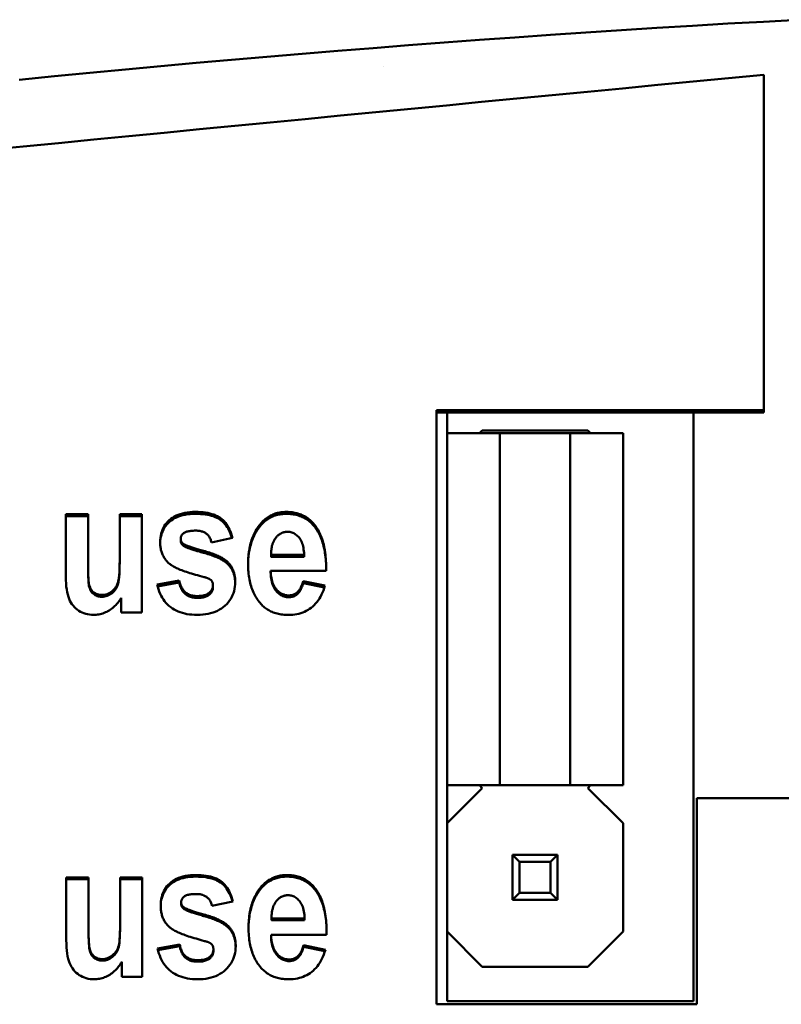
# Model space of a CAD drawing. Units: millimetres. Extents: x 35 to 252, y 76 to 163.
# Drawn here: x 47 to 57, y 143 to 157 of the extents above; entities that cross this region are included whole.
import ezdxf

# ---------------------------------------------------------------- set-up
doc = ezdxf.new("R2010")
doc.units = ezdxf.units.MM
doc.layers.add('Visible (ISO)', color=7, linetype='Continuous', lineweight=50)

msp = doc.modelspace()

# ---------------------------------------------------------------- linework, layer by layer
at = {"layer": 'Visible (ISO)'}
for p, q in [((51.824, 156.476), (51.824, 156.476)), ((57.224, 151.589), (57.224, 156.356)), ((52.574, 143.148), (52.574, 151.589)), ((57.224, 151.589), (52.574, 151.589)), ((57.224, 151.554), (52.574, 151.554)), ((52.724, 151.554), (52.724, 143.191)), ((56.224, 143.191), (56.224, 151.554)), ((57.224, 151.554), (57.224, 151.589)), ((53.474, 151.261), (52.724, 151.261)), ((53.184, 151.261), (53.224, 151.301)), ((53.224, 151.301), (54.724, 151.301)), ((54.474, 151.261), (53.474, 151.261)), ((53.474, 146.261), (53.474, 151.261)), ((55.224, 151.261), (54.474, 151.261)), ((54.474, 146.261), (54.474, 151.261)), ((54.724, 151.301), (54.764, 151.261)), ((55.224, 146.261), (55.224, 151.261)), ((47.305, 150.111), (47.62, 150.111)), ((47.305, 150.111), (47.305, 149.227)), ((47.62, 149.469), (47.62, 150.111)), ((48.071, 150.111), (48.386, 150.111)), ((48.071, 150.111), (48.071, 149.522)), ((48.386, 148.714), (48.386, 150.111)), ((47.305, 150.084), (47.62, 150.084)), ((48.071, 150.084), (48.386, 150.084)), ((48.938, 149.736), (48.938, 149.762)), ((49.672, 149.774), (49.376, 149.71)), ((48.983, 149.659), (48.983, 149.686)), ((47.62, 149.443), (47.62, 149.469)), ((48.071, 149.495), (48.071, 149.522)), ((50.222, 149.534), (50.691, 149.534)), ((50.222, 149.507), (50.222, 149.534)), ((50.222, 149.507), (50.691, 149.507)), ((50.691, 149.507), (50.691, 149.534)), ((50.216, 149.281), (50.216, 149.307)), ((51.003, 149.307), (50.216, 149.307)), ((48.602, 149.111), (48.917, 149.168)), ((48.608, 149.086), (48.917, 149.142)), ((48.917, 149.142), (48.917, 149.168)), ((50.676, 149.132), (50.676, 149.158)), ((50.676, 149.158), (50.987, 149.096)), ((50.676, 149.132), (50.98, 149.072)), ((49.396, 149.075), (49.396, 149.101)), ((48.093, 148.923), (48.093, 148.714)), ((48.386, 148.714), (48.093, 148.714)), ((53.474, 146.261), (52.724, 146.261)), ((52.724, 145.721), (53.224, 146.221)), ((53.224, 146.221), (53.184, 146.261)), ((54.474, 146.261), (53.474, 146.261)), ((55.224, 146.261), (54.474, 146.261)), ((54.764, 146.261), (54.724, 146.221)), ((54.724, 146.221), (55.224, 145.721)), ((56.274, 146.077), (84.424, 146.077)), ((56.274, 146.077), (56.274, 143.148)), ((55.224, 145.721), (55.224, 144.181)), ((54.294, 145.271), (53.654, 145.271)), ((53.754, 145.171), (53.654, 145.271)), ((53.654, 145.271), (53.654, 144.631)), ((54.294, 145.271), (54.194, 145.171)), ((54.294, 144.631), (54.294, 145.271)), ((53.754, 145.171), (54.194, 145.171)), ((53.754, 144.731), (53.754, 145.171)), ((54.194, 145.171), (54.194, 144.731)), ((47.312, 144.951), (47.627, 144.951)), ((47.312, 144.951), (47.312, 144.057)), ((47.627, 144.302), (47.627, 144.951)), ((48.077, 144.951), (48.392, 144.951)), ((48.077, 144.951), (48.077, 144.355)), ((48.392, 143.537), (48.392, 144.951)), ((47.312, 144.928), (47.627, 144.928)), ((48.077, 144.928), (48.392, 144.928)), ((53.754, 144.731), (53.654, 144.631)), ((54.194, 144.731), (53.754, 144.731)), ((54.194, 144.731), (54.294, 144.631)), ((48.944, 144.576), (48.944, 144.598)), ((48.989, 144.499), (48.989, 144.521)), ((49.678, 144.61), (49.382, 144.545)), ((53.654, 144.631), (54.294, 144.631)), ((47.627, 144.28), (47.627, 144.302)), ((48.077, 144.333), (48.077, 144.355)), ((50.229, 144.367), (50.698, 144.367)), ((50.229, 144.345), (50.229, 144.367)), ((50.229, 144.345), (50.698, 144.345)), ((50.698, 144.345), (50.698, 144.367)), ((50.222, 144.116), (50.222, 144.137)), ((51.01, 144.137), (50.222, 144.137)), ((53.224, 143.681), (52.724, 144.181)), ((55.224, 144.181), (54.724, 143.681)), ((48.609, 143.939), (48.924, 143.997)), ((48.614, 143.919), (48.924, 143.976)), ((48.924, 143.976), (48.924, 143.997)), ((50.682, 143.965), (50.682, 143.987)), ((50.682, 143.987), (50.994, 143.924)), ((50.682, 143.965), (50.988, 143.904)), ((49.402, 143.907), (49.402, 143.929)), ((48.099, 143.749), (48.099, 143.537)), ((54.724, 143.681), (53.224, 143.681)), ((48.392, 143.537), (48.099, 143.537)), ((52.574, 143.148), (56.274, 143.148)), ((52.724, 143.191), (56.224, 143.191))]:
    msp.add_line(p, q, dxfattribs=at)
at = {"layer": 'Visible (ISO)', "flags": 128}
for points in [[(46.643, 156.284), (47.146, 156.333), (47.648, 156.382), (48.151, 156.43), (48.654, 156.477), (49.157, 156.522), (49.66, 156.567), (50.163, 156.61), (50.666, 156.653), (51.169, 156.694), (51.673, 156.734), (52.177, 156.774), (52.68, 156.812), (53.184, 156.849), (53.688, 156.885), (54.192, 156.921), (54.696, 156.955), (55.201, 156.988), (55.705, 157.02), (56.21, 157.051), (56.714, 157.081), (57.219, 157.109), (57.724, 157.137)], [(46.197, 155.288), (46.698, 155.337), (47.199, 155.385), (47.701, 155.434), (48.202, 155.483), (48.703, 155.531), (49.204, 155.58), (49.706, 155.628), (50.207, 155.677), (50.708, 155.726), (51.209, 155.774), (51.71, 155.823), (52.212, 155.871), (52.713, 155.92), (53.214, 155.968), (53.715, 156.017), (54.216, 156.065), (54.718, 156.114), (55.219, 156.162), (55.72, 156.211), (56.221, 156.259), (56.723, 156.308), (57.224, 156.356)], [(48.646, 149.714), (48.647, 149.746), (48.65, 149.777), (48.654, 149.807), (48.66, 149.836), (48.668, 149.863), (48.678, 149.89), (48.69, 149.915), (48.703, 149.94), (48.718, 149.963), (48.735, 149.985), (48.754, 150.007), (48.775, 150.027), (48.797, 150.045), (48.821, 150.062), (48.846, 150.078), (48.873, 150.092), (48.902, 150.104), (48.932, 150.114), (48.964, 150.123), (48.997, 150.131), (49.032, 150.136), (49.069, 150.14), (49.107, 150.143), (49.146, 150.144)], [(48.646, 149.701), (48.648, 149.732), (48.651, 149.762), (48.656, 149.791), (48.663, 149.819), (48.671, 149.845), (48.682, 149.871), (48.694, 149.896), (48.707, 149.92), (48.723, 149.942), (48.74, 149.964), (48.759, 149.984), (48.779, 150.004), (48.801, 150.022), (48.825, 150.038), (48.85, 150.053), (48.877, 150.066), (48.905, 150.078), (48.935, 150.088), (48.967, 150.097), (48.999, 150.104), (49.034, 150.11), (49.07, 150.114), (49.107, 150.116), (49.146, 150.117)], [(49.146, 150.144), (49.185, 150.143), (49.221, 150.141), (49.256, 150.138), (49.29, 150.134), (49.322, 150.129), (49.352, 150.122), (49.381, 150.114), (49.408, 150.105), (49.434, 150.095), (49.458, 150.083), (49.481, 150.071), (49.502, 150.057), (49.522, 150.041), (49.54, 150.025), (49.558, 150.006), (49.575, 149.987), (49.59, 149.965), (49.605, 149.943), (49.619, 149.918), (49.631, 149.892), (49.643, 149.865), (49.654, 149.836), (49.663, 149.806), (49.672, 149.774)], [(49.146, 150.117), (49.183, 150.116), (49.219, 150.114), (49.253, 150.112), (49.286, 150.108), (49.317, 150.103), (49.346, 150.096), (49.375, 150.089), (49.401, 150.081), (49.427, 150.071), (49.45, 150.06), (49.473, 150.048), (49.494, 150.035), (49.513, 150.021), (49.532, 150.006), (49.549, 149.989), (49.566, 149.97), (49.582, 149.951), (49.597, 149.929), (49.61, 149.907), (49.623, 149.883), (49.635, 149.857), (49.646, 149.831), (49.656, 149.802), (49.665, 149.773)], [(50.065, 149.967), (50.077, 149.981), (50.089, 149.995), (50.102, 150.008), (50.115, 150.021), (50.129, 150.033), (50.142, 150.044), (50.156, 150.055), (50.171, 150.065), (50.185, 150.075), (50.2, 150.083), (50.215, 150.092), (50.231, 150.099), (50.246, 150.107), (50.262, 150.113), (50.279, 150.119), (50.295, 150.124), (50.312, 150.129), (50.329, 150.133), (50.347, 150.136), (50.365, 150.139), (50.383, 150.141), (50.401, 150.142), (50.42, 150.143), (50.439, 150.144)], [(50.065, 149.94), (50.077, 149.954), (50.089, 149.968), (50.102, 149.981), (50.115, 149.994), (50.129, 150.006), (50.142, 150.017), (50.156, 150.028), (50.171, 150.038), (50.185, 150.048), (50.2, 150.056), (50.215, 150.065), (50.231, 150.072), (50.246, 150.08), (50.262, 150.086), (50.279, 150.092), (50.295, 150.097), (50.312, 150.102), (50.329, 150.106), (50.347, 150.109), (50.365, 150.112), (50.383, 150.114), (50.401, 150.115), (50.42, 150.116), (50.439, 150.117)], [(50.439, 150.144), (50.46, 150.143), (50.48, 150.142), (50.501, 150.141), (50.52, 150.139), (50.54, 150.136), (50.559, 150.132), (50.578, 150.128), (50.596, 150.124), (50.614, 150.118), (50.632, 150.112), (50.649, 150.106), (50.666, 150.098), (50.682, 150.09), (50.698, 150.082), (50.714, 150.073), (50.729, 150.063), (50.744, 150.053), (50.759, 150.042), (50.773, 150.03), (50.786, 150.018), (50.8, 150.005), (50.813, 149.991), (50.826, 149.977), (50.838, 149.962)], [(50.439, 150.117), (50.46, 150.116), (50.48, 150.115), (50.501, 150.114), (50.52, 150.112), (50.54, 150.109), (50.559, 150.105), (50.578, 150.101), (50.596, 150.097), (50.614, 150.091), (50.632, 150.085), (50.649, 150.079), (50.666, 150.071), (50.682, 150.063), (50.698, 150.055), (50.714, 150.046), (50.729, 150.036), (50.744, 150.026), (50.759, 150.015), (50.773, 150.003), (50.786, 149.991), (50.8, 149.978), (50.813, 149.964), (50.826, 149.95), (50.838, 149.935)], [(49.151, 149.878), (49.132, 149.878), (49.115, 149.877), (49.098, 149.876), (49.082, 149.874), (49.067, 149.872), (49.052, 149.87), (49.039, 149.867), (49.027, 149.864), (49.015, 149.86), (49.005, 149.856), (48.995, 149.851), (48.987, 149.846), (48.979, 149.84), (48.972, 149.834), (48.965, 149.828), (48.959, 149.822), (48.954, 149.816), (48.95, 149.809), (48.946, 149.802), (48.943, 149.794), (48.941, 149.787), (48.939, 149.779), (48.938, 149.771), (48.938, 149.762)], [(49.376, 149.71), (49.372, 149.723), (49.368, 149.737), (49.364, 149.749), (49.359, 149.761), (49.353, 149.773), (49.347, 149.783), (49.34, 149.794), (49.333, 149.803), (49.326, 149.812), (49.318, 149.821), (49.309, 149.829), (49.3, 149.836), (49.29, 149.843), (49.28, 149.849), (49.27, 149.854), (49.259, 149.859), (49.247, 149.864), (49.235, 149.867), (49.222, 149.871), (49.209, 149.873), (49.195, 149.875), (49.181, 149.877), (49.166, 149.878), (49.151, 149.878)], [(49.895, 149.405), (49.895, 149.434), (49.896, 149.462), (49.897, 149.49), (49.899, 149.518), (49.902, 149.545), (49.905, 149.571), (49.909, 149.597), (49.914, 149.623), (49.919, 149.648), (49.924, 149.672), (49.93, 149.697), (49.937, 149.72), (49.945, 149.743), (49.953, 149.766), (49.961, 149.788), (49.97, 149.81), (49.98, 149.831), (49.99, 149.852), (50.001, 149.872), (50.013, 149.892), (50.025, 149.911), (50.037, 149.93), (50.051, 149.949), (50.065, 149.967)], [(49.895, 149.391), (49.895, 149.419), (49.896, 149.447), (49.898, 149.474), (49.9, 149.501), (49.903, 149.528), (49.907, 149.553), (49.911, 149.579), (49.915, 149.604), (49.92, 149.628), (49.926, 149.652), (49.932, 149.676), (49.939, 149.699), (49.946, 149.721), (49.954, 149.744), (49.963, 149.765), (49.972, 149.787), (49.981, 149.807), (49.991, 149.828), (50.002, 149.847), (50.014, 149.867), (50.026, 149.886), (50.038, 149.904), (50.051, 149.922), (50.065, 149.94)], [(50.457, 149.861), (50.449, 149.861), (50.441, 149.861), (50.433, 149.86), (50.425, 149.859), (50.417, 149.858), (50.41, 149.856), (50.402, 149.854), (50.394, 149.852), (50.387, 149.849), (50.38, 149.847), (50.373, 149.843), (50.365, 149.84), (50.359, 149.836), (50.352, 149.832), (50.345, 149.828), (50.338, 149.823), (50.332, 149.818), (50.325, 149.813), (50.319, 149.808), (50.313, 149.802), (50.307, 149.796), (50.301, 149.79), (50.295, 149.783), (50.289, 149.776)], [(50.691, 149.534), (50.69, 149.561), (50.688, 149.586), (50.685, 149.611), (50.681, 149.634), (50.676, 149.656), (50.671, 149.677), (50.664, 149.697), (50.657, 149.716), (50.649, 149.734), (50.64, 149.75), (50.63, 149.765), (50.619, 149.78), (50.607, 149.793), (50.595, 149.805), (50.583, 149.815), (50.571, 149.825), (50.558, 149.834), (50.545, 149.841), (50.531, 149.847), (50.517, 149.852), (50.503, 149.856), (50.488, 149.859), (50.473, 149.861), (50.457, 149.861)], [(50.838, 149.962), (50.851, 149.944), (50.864, 149.926), (50.877, 149.907), (50.889, 149.887), (50.9, 149.867), (50.911, 149.846), (50.921, 149.824), (50.93, 149.802), (50.939, 149.779), (50.948, 149.755), (50.956, 149.73), (50.963, 149.705), (50.97, 149.679), (50.976, 149.653), (50.981, 149.625), (50.986, 149.598), (50.99, 149.569), (50.994, 149.54), (50.997, 149.509), (51, 149.479), (51.002, 149.447), (51.003, 149.415), (51.004, 149.382), (51.005, 149.349)], [(50.838, 149.935), (50.851, 149.918), (50.864, 149.9), (50.876, 149.882), (50.887, 149.863), (50.899, 149.843), (50.909, 149.823), (50.919, 149.802), (50.928, 149.78), (50.937, 149.758), (50.946, 149.735), (50.953, 149.711), (50.961, 149.687), (50.967, 149.662), (50.973, 149.637), (50.979, 149.611), (50.984, 149.584), (50.988, 149.556), (50.992, 149.528), (50.996, 149.499), (50.999, 149.47), (51.001, 149.44), (51.003, 149.409), (51.004, 149.377), (51.004, 149.345)], [(48.777, 149.408), (48.766, 149.417), (48.756, 149.427), (48.746, 149.437), (48.737, 149.447), (48.728, 149.458), (48.72, 149.468), (48.712, 149.48), (48.704, 149.491), (48.697, 149.503), (48.691, 149.515), (48.685, 149.527), (48.679, 149.54), (48.674, 149.553), (48.669, 149.566), (48.664, 149.58), (48.661, 149.593), (48.657, 149.607), (48.654, 149.622), (48.652, 149.636), (48.65, 149.651), (48.648, 149.667), (48.647, 149.682), (48.646, 149.698), (48.646, 149.714)], [(48.938, 149.762), (48.938, 149.758), (48.938, 149.755), (48.938, 149.751), (48.939, 149.747), (48.94, 149.744), (48.94, 149.74), (48.941, 149.737), (48.943, 149.733), (48.944, 149.73), (48.945, 149.726), (48.947, 149.723), (48.949, 149.72), (48.951, 149.717), (48.953, 149.714), (48.955, 149.711), (48.958, 149.708), (48.96, 149.705), (48.963, 149.702), (48.966, 149.699), (48.969, 149.696), (48.972, 149.693), (48.976, 149.691), (48.979, 149.688), (48.983, 149.686)], [(48.938, 149.736), (48.938, 149.732), (48.938, 149.728), (48.938, 149.724), (48.939, 149.721), (48.94, 149.717), (48.94, 149.713), (48.941, 149.71), (48.943, 149.706), (48.944, 149.703), (48.945, 149.7), (48.947, 149.696), (48.949, 149.693), (48.951, 149.69), (48.953, 149.687), (48.955, 149.684), (48.958, 149.681), (48.96, 149.678), (48.963, 149.675), (48.966, 149.672), (48.969, 149.67), (48.972, 149.667), (48.976, 149.664), (48.979, 149.662), (48.983, 149.659)], [(50.289, 149.776), (50.284, 149.768), (50.278, 149.761), (50.273, 149.753), (50.268, 149.745), (50.264, 149.737), (50.259, 149.728), (50.255, 149.719), (50.251, 149.71), (50.248, 149.701), (50.244, 149.691), (50.241, 149.682), (50.238, 149.672), (50.235, 149.662), (50.233, 149.651), (50.231, 149.64), (50.229, 149.63), (50.227, 149.618), (50.226, 149.607), (50.224, 149.595), (50.224, 149.584), (50.223, 149.572), (50.222, 149.559), (50.222, 149.547), (50.222, 149.534)], [(48.983, 149.686), (48.987, 149.683), (48.992, 149.68), (48.997, 149.677), (49.003, 149.674), (49.01, 149.671), (49.017, 149.668), (49.025, 149.664), (49.034, 149.661), (49.043, 149.657), (49.053, 149.654), (49.064, 149.65), (49.075, 149.646), (49.087, 149.642), (49.1, 149.638), (49.113, 149.633), (49.127, 149.629), (49.141, 149.624), (49.157, 149.62), (49.173, 149.615), (49.189, 149.61), (49.206, 149.605), (49.224, 149.6), (49.243, 149.595), (49.262, 149.589)], [(48.983, 149.659), (48.987, 149.656), (48.992, 149.654), (48.997, 149.651), (49.003, 149.648), (49.01, 149.645), (49.017, 149.641), (49.025, 149.638), (49.034, 149.634), (49.043, 149.631), (49.053, 149.627), (49.064, 149.623), (49.075, 149.619), (49.087, 149.615), (49.1, 149.611), (49.113, 149.607), (49.127, 149.602), (49.141, 149.598), (49.157, 149.593), (49.173, 149.588), (49.189, 149.584), (49.206, 149.579), (49.224, 149.574), (49.243, 149.568), (49.262, 149.563)], [(49.262, 149.589), (49.283, 149.584), (49.305, 149.577), (49.325, 149.571), (49.345, 149.565), (49.364, 149.559), (49.383, 149.552), (49.401, 149.546), (49.419, 149.539), (49.436, 149.532), (49.452, 149.525), (49.468, 149.518), (49.483, 149.511), (49.497, 149.504), (49.511, 149.496), (49.525, 149.489), (49.538, 149.481), (49.55, 149.474), (49.561, 149.466), (49.572, 149.458), (49.583, 149.45), (49.593, 149.442), (49.602, 149.433), (49.611, 149.425), (49.619, 149.417)], [(49.262, 149.563), (49.283, 149.557), (49.305, 149.551), (49.325, 149.545), (49.345, 149.539), (49.364, 149.532), (49.383, 149.526), (49.401, 149.519), (49.419, 149.512), (49.436, 149.506), (49.452, 149.499), (49.468, 149.492), (49.483, 149.485), (49.497, 149.477), (49.511, 149.47), (49.525, 149.462), (49.538, 149.455), (49.55, 149.447), (49.561, 149.439), (49.572, 149.431), (49.583, 149.423), (49.593, 149.415), (49.602, 149.407), (49.611, 149.399), (49.619, 149.39)], [(47.62, 149.469), (47.621, 149.404), (47.621, 149.344), (47.622, 149.291), (47.624, 149.244), (47.626, 149.204), (47.628, 149.169), (47.631, 149.141), (47.634, 149.12), (47.638, 149.101), (47.644, 149.084), (47.65, 149.068), (47.657, 149.053), (47.666, 149.04), (47.675, 149.027), (47.686, 149.015), (47.698, 149.004), (47.71, 148.995), (47.723, 148.987), (47.737, 148.98), (47.752, 148.974), (47.767, 148.969), (47.783, 148.966), (47.8, 148.964), (47.817, 148.964)], [(47.62, 149.443), (47.621, 149.377), (47.621, 149.318), (47.622, 149.265), (47.624, 149.218), (47.626, 149.177), (47.628, 149.143), (47.631, 149.115), (47.634, 149.093), (47.638, 149.075), (47.644, 149.058), (47.65, 149.042), (47.657, 149.027), (47.666, 149.014), (47.675, 149.001), (47.686, 148.989), (47.698, 148.978), (47.71, 148.969), (47.723, 148.961), (47.737, 148.954), (47.752, 148.948), (47.767, 148.943), (47.783, 148.94), (47.8, 148.938), (47.817, 148.938)], [(47.817, 148.964), (47.836, 148.965), (47.855, 148.967), (47.874, 148.971), (47.892, 148.977), (47.91, 148.985), (47.928, 148.994), (47.945, 149.005), (47.962, 149.017), (47.978, 149.031), (47.992, 149.046), (48.006, 149.061), (48.017, 149.078), (48.028, 149.096), (48.036, 149.114), (48.044, 149.134), (48.05, 149.154), (48.055, 149.178), (48.059, 149.208), (48.063, 149.245), (48.066, 149.288), (48.068, 149.337), (48.07, 149.392), (48.071, 149.454), (48.071, 149.522)], [(47.817, 148.938), (47.836, 148.939), (47.855, 148.941), (47.874, 148.945), (47.892, 148.951), (47.91, 148.959), (47.928, 148.968), (47.945, 148.979), (47.962, 148.991), (47.978, 149.005), (47.992, 149.02), (48.006, 149.035), (48.017, 149.052), (48.028, 149.07), (48.036, 149.088), (48.044, 149.108), (48.05, 149.128), (48.055, 149.152), (48.059, 149.182), (48.063, 149.219), (48.066, 149.262), (48.068, 149.311), (48.07, 149.366), (48.071, 149.428), (48.071, 149.495)], [(49.619, 149.417), (49.626, 149.408), (49.634, 149.399), (49.641, 149.39), (49.647, 149.381), (49.654, 149.372), (49.66, 149.362), (49.665, 149.352), (49.671, 149.342), (49.676, 149.332), (49.681, 149.321), (49.685, 149.31), (49.689, 149.299), (49.693, 149.288), (49.696, 149.276), (49.699, 149.264), (49.702, 149.252), (49.704, 149.24), (49.706, 149.227), (49.708, 149.215), (49.71, 149.202), (49.711, 149.188), (49.712, 149.175), (49.712, 149.161), (49.712, 149.147)], [(50.222, 149.521), (50.222, 149.52), (50.222, 149.52), (50.222, 149.519), (50.222, 149.519), (50.222, 149.518), (50.222, 149.518), (50.222, 149.517), (50.222, 149.517), (50.222, 149.516), (50.222, 149.515), (50.222, 149.515), (50.222, 149.514), (50.222, 149.514), (50.222, 149.513), (50.222, 149.513), (50.222, 149.512), (50.222, 149.511), (50.222, 149.511), (50.222, 149.51), (50.222, 149.51), (50.222, 149.509), (50.222, 149.509), (50.222, 149.508), (50.222, 149.507)], [(49.27, 149.218), (49.238, 149.226), (49.207, 149.235), (49.177, 149.243), (49.148, 149.251), (49.12, 149.259), (49.093, 149.267), (49.067, 149.275), (49.042, 149.283), (49.018, 149.291), (48.995, 149.299), (48.973, 149.307), (48.952, 149.315), (48.932, 149.323), (48.913, 149.331), (48.895, 149.339), (48.878, 149.346), (48.862, 149.354), (48.847, 149.362), (48.833, 149.37), (48.82, 149.377), (48.808, 149.385), (48.796, 149.392), (48.786, 149.4), (48.777, 149.408)], [(49.619, 149.39), (49.626, 149.382), (49.633, 149.374), (49.64, 149.365), (49.646, 149.356), (49.652, 149.347), (49.658, 149.338), (49.664, 149.329), (49.669, 149.319), (49.674, 149.309), (49.679, 149.299), (49.683, 149.289), (49.687, 149.278), (49.691, 149.267), (49.694, 149.256), (49.697, 149.245), (49.7, 149.234), (49.703, 149.222), (49.705, 149.21), (49.707, 149.198), (49.709, 149.186), (49.71, 149.173), (49.711, 149.161), (49.712, 149.148), (49.712, 149.134)], [(50.065, 148.851), (50.051, 148.868), (50.037, 148.885), (50.025, 148.903), (50.013, 148.921), (50.001, 148.94), (49.99, 148.96), (49.98, 148.98), (49.97, 149.001), (49.961, 149.022), (49.953, 149.044), (49.945, 149.066), (49.937, 149.089), (49.93, 149.112), (49.924, 149.136), (49.919, 149.16), (49.914, 149.185), (49.909, 149.211), (49.905, 149.237), (49.902, 149.263), (49.899, 149.291), (49.897, 149.318), (49.896, 149.347), (49.895, 149.375), (49.895, 149.405)], [(50.216, 149.307), (50.217, 149.28), (50.219, 149.253), (50.222, 149.228), (50.226, 149.204), (50.231, 149.181), (50.237, 149.159), (50.244, 149.138), (50.252, 149.118), (50.26, 149.099), (50.27, 149.081), (50.281, 149.064), (50.293, 149.049), (50.306, 149.034), (50.319, 149.021), (50.332, 149.009), (50.346, 148.998), (50.36, 148.989), (50.375, 148.98), (50.39, 148.974), (50.406, 148.968), (50.422, 148.963), (50.439, 148.96), (50.456, 148.958), (50.473, 148.958)], [(50.216, 149.281), (50.217, 149.253), (50.219, 149.227), (50.222, 149.202), (50.226, 149.178), (50.231, 149.155), (50.237, 149.133), (50.244, 149.112), (50.252, 149.092), (50.26, 149.073), (50.27, 149.055), (50.281, 149.038), (50.293, 149.023), (50.306, 149.008), (50.319, 148.995), (50.332, 148.983), (50.346, 148.972), (50.36, 148.963), (50.375, 148.955), (50.39, 148.948), (50.406, 148.942), (50.422, 148.937), (50.439, 148.934), (50.456, 148.932), (50.473, 148.932)], [(47.7, 148.681), (47.671, 148.682), (47.642, 148.684), (47.615, 148.689), (47.588, 148.695), (47.562, 148.704), (47.537, 148.714), (47.513, 148.726), (47.489, 148.74), (47.467, 148.756), (47.446, 148.773), (47.427, 148.792), (47.409, 148.812), (47.392, 148.834), (47.377, 148.857), (47.364, 148.882), (47.351, 148.909), (47.341, 148.938), (47.331, 148.97), (47.323, 149.005), (47.317, 149.043), (47.312, 149.084), (47.308, 149.129), (47.306, 149.176), (47.305, 149.227)], [(48.917, 149.168), (48.921, 149.15), (48.925, 149.133), (48.93, 149.117), (48.936, 149.101), (48.942, 149.086), (48.948, 149.072), (48.956, 149.059), (48.964, 149.046), (48.972, 149.035), (48.981, 149.023), (48.991, 149.013), (49.001, 149.004), (49.012, 148.995), (49.023, 148.987), (49.036, 148.98), (49.048, 148.973), (49.062, 148.967), (49.075, 148.962), (49.09, 148.958), (49.105, 148.955), (49.121, 148.952), (49.137, 148.95), (49.154, 148.949), (49.171, 148.949)], [(48.917, 149.142), (48.921, 149.124), (48.925, 149.107), (48.93, 149.091), (48.936, 149.075), (48.942, 149.06), (48.948, 149.046), (48.956, 149.033), (48.964, 149.02), (48.972, 149.009), (48.981, 148.997), (48.991, 148.987), (49.001, 148.978), (49.012, 148.969), (49.023, 148.961), (49.036, 148.954), (49.048, 148.947), (49.062, 148.941), (49.075, 148.936), (49.09, 148.932), (49.105, 148.929), (49.121, 148.926), (49.137, 148.924), (49.154, 148.923), (49.171, 148.923)], [(49.712, 149.147), (49.711, 149.114), (49.708, 149.082), (49.703, 149.05), (49.696, 149.02), (49.687, 148.99), (49.676, 148.962), (49.663, 148.935), (49.648, 148.908), (49.631, 148.883), (49.612, 148.858), (49.591, 148.835), (49.568, 148.812), (49.543, 148.791), (49.517, 148.772), (49.489, 148.755), (49.46, 148.739), (49.429, 148.725), (49.397, 148.714), (49.363, 148.703), (49.328, 148.695), (49.291, 148.689), (49.253, 148.684), (49.213, 148.682), (49.171, 148.681)], [(49.371, 149.173), (49.369, 149.175), (49.366, 149.177), (49.364, 149.179), (49.361, 149.181), (49.358, 149.183), (49.355, 149.185), (49.352, 149.187), (49.349, 149.189), (49.345, 149.191), (49.341, 149.193), (49.337, 149.195), (49.333, 149.197), (49.329, 149.199), (49.324, 149.201), (49.32, 149.203), (49.315, 149.204), (49.31, 149.206), (49.305, 149.208), (49.299, 149.21), (49.294, 149.211), (49.288, 149.213), (49.282, 149.215), (49.276, 149.216), (49.27, 149.218)], [(49.396, 149.101), (49.396, 149.104), (49.396, 149.108), (49.395, 149.112), (49.395, 149.115), (49.395, 149.119), (49.394, 149.122), (49.394, 149.125), (49.393, 149.129), (49.392, 149.132), (49.392, 149.135), (49.391, 149.138), (49.39, 149.141), (49.389, 149.144), (49.387, 149.147), (49.386, 149.15), (49.385, 149.153), (49.383, 149.156), (49.382, 149.158), (49.38, 149.161), (49.379, 149.163), (49.377, 149.166), (49.375, 149.168), (49.373, 149.171), (49.371, 149.173)], [(50.473, 148.958), (50.486, 148.958), (50.498, 148.959), (50.51, 148.961), (50.521, 148.963), (50.532, 148.966), (50.543, 148.97), (50.553, 148.975), (50.563, 148.98), (50.573, 148.986), (50.582, 148.992), (50.591, 149), (50.6, 149.008), (50.608, 149.016), (50.616, 149.026), (50.624, 149.036), (50.631, 149.047), (50.638, 149.058), (50.644, 149.07), (50.65, 149.083), (50.656, 149.097), (50.662, 149.111), (50.667, 149.126), (50.671, 149.142), (50.676, 149.158)], [(50.473, 148.932), (50.486, 148.932), (50.498, 148.933), (50.51, 148.935), (50.521, 148.937), (50.532, 148.94), (50.543, 148.944), (50.553, 148.949), (50.563, 148.954), (50.573, 148.96), (50.582, 148.966), (50.591, 148.974), (50.6, 148.982), (50.608, 148.99), (50.616, 149), (50.624, 149.01), (50.631, 149.021), (50.638, 149.032), (50.644, 149.044), (50.65, 149.057), (50.656, 149.071), (50.662, 149.085), (50.667, 149.1), (50.671, 149.115), (50.676, 149.132)], [(49.171, 148.681), (49.134, 148.681), (49.097, 148.684), (49.061, 148.687), (49.027, 148.693), (48.994, 148.7), (48.962, 148.708), (48.931, 148.718), (48.902, 148.729), (48.873, 148.742), (48.846, 148.757), (48.82, 148.773), (48.795, 148.791), (48.771, 148.81), (48.749, 148.83), (48.728, 148.852), (48.709, 148.875), (48.691, 148.9), (48.674, 148.926), (48.659, 148.953), (48.645, 148.982), (48.632, 149.012), (48.621, 149.044), (48.611, 149.077), (48.602, 149.111)], [(49.171, 148.949), (49.19, 148.949), (49.207, 148.95), (49.224, 148.951), (49.24, 148.953), (49.255, 148.956), (49.27, 148.959), (49.283, 148.963), (49.296, 148.967), (49.308, 148.972), (49.32, 148.978), (49.33, 148.984), (49.34, 148.991), (49.349, 148.998), (49.357, 149.006), (49.364, 149.013), (49.371, 149.022), (49.377, 149.03), (49.382, 149.039), (49.386, 149.049), (49.39, 149.058), (49.392, 149.068), (49.394, 149.079), (49.395, 149.09), (49.396, 149.101)], [(49.171, 148.923), (49.19, 148.923), (49.207, 148.924), (49.224, 148.925), (49.24, 148.927), (49.255, 148.93), (49.27, 148.933), (49.283, 148.937), (49.296, 148.941), (49.308, 148.946), (49.32, 148.952), (49.33, 148.958), (49.34, 148.965), (49.349, 148.972), (49.357, 148.98), (49.364, 148.987), (49.371, 148.996), (49.377, 149.004), (49.382, 149.013), (49.386, 149.023), (49.39, 149.032), (49.392, 149.042), (49.394, 149.053), (49.395, 149.064), (49.396, 149.075)], [(50.987, 149.096), (50.977, 149.062), (50.965, 149.029), (50.952, 148.998), (50.938, 148.968), (50.923, 148.939), (50.908, 148.913), (50.891, 148.887), (50.873, 148.863), (50.854, 148.841), (50.835, 148.82), (50.814, 148.801), (50.793, 148.783), (50.77, 148.767), (50.747, 148.752), (50.723, 148.738), (50.698, 148.726), (50.672, 148.715), (50.646, 148.706), (50.618, 148.698), (50.59, 148.692), (50.561, 148.687), (50.532, 148.683), (50.501, 148.681), (50.47, 148.681)], [(48.093, 148.923), (48.081, 148.904), (48.07, 148.886), (48.057, 148.869), (48.045, 148.852), (48.031, 148.836), (48.017, 148.821), (48.003, 148.807), (47.987, 148.793), (47.972, 148.78), (47.955, 148.767), (47.939, 148.756), (47.921, 148.745), (47.903, 148.734), (47.886, 148.725), (47.868, 148.717), (47.85, 148.709), (47.831, 148.702), (47.813, 148.697), (47.794, 148.692), (47.776, 148.688), (47.757, 148.685), (47.738, 148.682), (47.719, 148.681), (47.7, 148.681)], [(50.47, 148.681), (50.448, 148.681), (50.427, 148.682), (50.406, 148.683), (50.385, 148.685), (50.365, 148.688), (50.346, 148.691), (50.327, 148.695), (50.308, 148.7), (50.289, 148.705), (50.272, 148.71), (50.254, 148.716), (50.237, 148.723), (50.22, 148.731), (50.204, 148.739), (50.188, 148.747), (50.173, 148.756), (50.158, 148.766), (50.143, 148.776), (50.129, 148.787), (50.115, 148.799), (50.102, 148.811), (50.089, 148.824), (50.077, 148.837), (50.065, 148.851)], [(48.653, 144.55), (48.654, 144.582), (48.656, 144.613), (48.661, 144.643), (48.667, 144.673), (48.675, 144.701), (48.685, 144.727), (48.696, 144.753), (48.71, 144.778), (48.725, 144.802), (48.742, 144.824), (48.761, 144.845), (48.781, 144.866), (48.803, 144.885), (48.827, 144.902), (48.853, 144.918), (48.88, 144.932), (48.908, 144.944), (48.938, 144.955), (48.97, 144.964), (49.004, 144.971), (49.039, 144.977), (49.075, 144.981), (49.113, 144.983), (49.153, 144.984)], [(48.653, 144.539), (48.654, 144.57), (48.657, 144.601), (48.662, 144.63), (48.669, 144.658), (48.677, 144.686), (48.688, 144.712), (48.699, 144.737), (48.713, 144.761), (48.728, 144.784), (48.745, 144.806), (48.764, 144.827), (48.785, 144.847), (48.807, 144.865), (48.831, 144.882), (48.856, 144.897), (48.883, 144.911), (48.911, 144.923), (48.941, 144.933), (48.973, 144.942), (49.006, 144.949), (49.04, 144.955), (49.076, 144.959), (49.114, 144.961), (49.153, 144.962)], [(49.153, 144.984), (49.191, 144.984), (49.228, 144.982), (49.263, 144.979), (49.296, 144.974), (49.328, 144.969), (49.359, 144.962), (49.388, 144.954), (49.415, 144.945), (49.441, 144.935), (49.465, 144.923), (49.487, 144.91), (49.508, 144.896), (49.528, 144.881), (49.547, 144.864), (49.565, 144.845), (49.581, 144.825), (49.597, 144.804), (49.612, 144.781), (49.625, 144.756), (49.638, 144.73), (49.65, 144.702), (49.66, 144.673), (49.67, 144.643), (49.678, 144.61)], [(49.153, 144.962), (49.19, 144.961), (49.226, 144.96), (49.26, 144.957), (49.293, 144.953), (49.324, 144.947), (49.354, 144.941), (49.382, 144.933), (49.409, 144.925), (49.435, 144.915), (49.458, 144.904), (49.481, 144.892), (49.502, 144.878), (49.521, 144.864), (49.54, 144.848), (49.558, 144.831), (49.574, 144.812), (49.59, 144.791), (49.605, 144.77), (49.619, 144.747), (49.631, 144.722), (49.643, 144.696), (49.654, 144.668), (49.664, 144.64), (49.673, 144.609)], [(50.071, 144.805), (50.083, 144.82), (50.096, 144.834), (50.109, 144.847), (50.122, 144.86), (50.135, 144.872), (50.149, 144.883), (50.163, 144.894), (50.177, 144.905), (50.192, 144.914), (50.207, 144.923), (50.222, 144.932), (50.237, 144.939), (50.253, 144.947), (50.269, 144.953), (50.285, 144.959), (50.302, 144.964), (50.319, 144.969), (50.336, 144.973), (50.353, 144.976), (50.371, 144.979), (50.389, 144.981), (50.408, 144.983), (50.426, 144.984), (50.445, 144.984)], [(50.071, 144.783), (50.083, 144.797), (50.096, 144.811), (50.109, 144.825), (50.122, 144.837), (50.135, 144.85), (50.149, 144.861), (50.163, 144.872), (50.177, 144.882), (50.192, 144.892), (50.207, 144.901), (50.222, 144.909), (50.237, 144.917), (50.253, 144.924), (50.269, 144.931), (50.285, 144.937), (50.302, 144.942), (50.319, 144.947), (50.336, 144.951), (50.353, 144.954), (50.371, 144.957), (50.389, 144.959), (50.408, 144.961), (50.426, 144.962), (50.445, 144.962)], [(50.445, 144.984), (50.466, 144.984), (50.487, 144.983), (50.507, 144.981), (50.527, 144.979), (50.546, 144.976), (50.566, 144.973), (50.584, 144.969), (50.603, 144.964), (50.621, 144.958), (50.638, 144.952), (50.655, 144.946), (50.672, 144.938), (50.689, 144.93), (50.705, 144.922), (50.72, 144.912), (50.736, 144.903), (50.751, 144.892), (50.765, 144.881), (50.779, 144.869), (50.793, 144.857), (50.806, 144.843), (50.819, 144.83), (50.832, 144.815), (50.844, 144.8)], [(50.445, 144.962), (50.466, 144.962), (50.487, 144.961), (50.507, 144.959), (50.527, 144.957), (50.546, 144.954), (50.566, 144.95), (50.584, 144.946), (50.603, 144.941), (50.621, 144.936), (50.638, 144.93), (50.655, 144.923), (50.672, 144.916), (50.689, 144.908), (50.705, 144.899), (50.72, 144.89), (50.736, 144.88), (50.751, 144.87), (50.765, 144.859), (50.779, 144.847), (50.793, 144.834), (50.806, 144.821), (50.819, 144.807), (50.832, 144.793), (50.844, 144.778)], [(49.901, 144.236), (49.902, 144.265), (49.902, 144.294), (49.904, 144.323), (49.906, 144.35), (49.909, 144.378), (49.912, 144.405), (49.916, 144.431), (49.92, 144.457), (49.925, 144.482), (49.931, 144.507), (49.937, 144.532), (49.944, 144.556), (49.951, 144.579), (49.959, 144.602), (49.968, 144.625), (49.977, 144.647), (49.987, 144.668), (49.997, 144.689), (50.008, 144.71), (50.019, 144.73), (50.031, 144.749), (50.044, 144.768), (50.057, 144.787), (50.071, 144.805)], [(50.844, 144.8), (50.858, 144.783), (50.871, 144.764), (50.883, 144.745), (50.895, 144.725), (50.907, 144.704), (50.917, 144.683), (50.927, 144.661), (50.937, 144.638), (50.946, 144.615), (50.954, 144.591), (50.962, 144.566), (50.969, 144.54), (50.976, 144.514), (50.982, 144.487), (50.988, 144.46), (50.993, 144.431), (50.997, 144.402), (51.001, 144.373), (51.004, 144.342), (51.007, 144.311), (51.009, 144.279), (51.01, 144.247), (51.011, 144.214), (51.011, 144.18)], [(49.158, 144.715), (49.139, 144.715), (49.121, 144.714), (49.104, 144.713), (49.088, 144.712), (49.073, 144.71), (49.059, 144.707), (49.046, 144.704), (49.033, 144.701), (49.022, 144.697), (49.011, 144.693), (49.002, 144.688), (48.993, 144.683), (48.985, 144.677), (48.978, 144.671), (48.972, 144.665), (48.966, 144.659), (48.961, 144.652), (48.956, 144.645), (48.953, 144.638), (48.95, 144.631), (48.947, 144.623), (48.945, 144.615), (48.944, 144.607), (48.944, 144.598)], [(49.382, 144.545), (49.379, 144.559), (49.375, 144.572), (49.37, 144.585), (49.365, 144.597), (49.36, 144.609), (49.354, 144.619), (49.347, 144.63), (49.34, 144.64), (49.332, 144.649), (49.324, 144.657), (49.316, 144.665), (49.307, 144.673), (49.297, 144.679), (49.287, 144.686), (49.276, 144.691), (49.265, 144.696), (49.253, 144.701), (49.241, 144.705), (49.229, 144.708), (49.215, 144.711), (49.202, 144.713), (49.188, 144.714), (49.173, 144.715), (49.158, 144.715)], [(49.901, 144.225), (49.902, 144.254), (49.903, 144.282), (49.905, 144.31), (49.907, 144.337), (49.91, 144.364), (49.913, 144.39), (49.917, 144.416), (49.921, 144.441), (49.926, 144.466), (49.932, 144.491), (49.938, 144.514), (49.945, 144.538), (49.952, 144.561), (49.96, 144.583), (49.969, 144.605), (49.978, 144.627), (49.988, 144.648), (49.998, 144.669), (50.009, 144.689), (50.02, 144.709), (50.032, 144.728), (50.044, 144.747), (50.058, 144.765), (50.071, 144.783)], [(50.464, 144.699), (50.456, 144.698), (50.448, 144.698), (50.44, 144.697), (50.432, 144.696), (50.424, 144.695), (50.416, 144.693), (50.408, 144.691), (50.401, 144.689), (50.394, 144.686), (50.386, 144.683), (50.379, 144.68), (50.372, 144.677), (50.365, 144.673), (50.358, 144.669), (50.351, 144.665), (50.345, 144.66), (50.338, 144.655), (50.332, 144.65), (50.326, 144.644), (50.319, 144.638), (50.313, 144.632), (50.307, 144.626), (50.301, 144.619), (50.296, 144.612)], [(50.698, 144.367), (50.697, 144.394), (50.695, 144.42), (50.692, 144.445), (50.688, 144.468), (50.683, 144.491), (50.677, 144.512), (50.671, 144.532), (50.664, 144.551), (50.655, 144.569), (50.646, 144.586), (50.636, 144.601), (50.625, 144.616), (50.614, 144.629), (50.602, 144.641), (50.59, 144.652), (50.577, 144.662), (50.564, 144.67), (50.551, 144.678), (50.537, 144.684), (50.523, 144.689), (50.509, 144.693), (50.494, 144.696), (50.479, 144.698), (50.464, 144.699)], [(50.844, 144.778), (50.858, 144.761), (50.87, 144.743), (50.883, 144.724), (50.894, 144.705), (50.905, 144.685), (50.916, 144.664), (50.926, 144.642), (50.935, 144.62), (50.944, 144.598), (50.952, 144.574), (50.96, 144.55), (50.967, 144.526), (50.974, 144.5), (50.98, 144.474), (50.986, 144.448), (50.991, 144.42), (50.995, 144.392), (50.999, 144.363), (51.003, 144.334), (51.005, 144.304), (51.008, 144.273), (51.009, 144.242), (51.01, 144.21), (51.011, 144.177)], [(48.784, 144.239), (48.773, 144.249), (48.763, 144.259), (48.753, 144.269), (48.744, 144.279), (48.735, 144.29), (48.726, 144.301), (48.718, 144.312), (48.711, 144.324), (48.704, 144.336), (48.697, 144.348), (48.691, 144.36), (48.685, 144.373), (48.68, 144.386), (48.675, 144.4), (48.671, 144.413), (48.667, 144.427), (48.664, 144.441), (48.661, 144.456), (48.658, 144.471), (48.656, 144.486), (48.655, 144.501), (48.654, 144.517), (48.653, 144.533), (48.653, 144.55)], [(48.944, 144.598), (48.944, 144.594), (48.944, 144.59), (48.945, 144.587), (48.945, 144.583), (48.946, 144.579), (48.947, 144.576), (48.948, 144.572), (48.949, 144.569), (48.95, 144.565), (48.952, 144.562), (48.954, 144.558), (48.955, 144.555), (48.957, 144.552), (48.96, 144.549), (48.962, 144.546), (48.964, 144.543), (48.967, 144.54), (48.97, 144.537), (48.972, 144.534), (48.976, 144.531), (48.979, 144.529), (48.982, 144.526), (48.986, 144.523), (48.989, 144.521)], [(48.944, 144.576), (48.944, 144.572), (48.944, 144.568), (48.945, 144.565), (48.945, 144.561), (48.946, 144.557), (48.947, 144.554), (48.948, 144.55), (48.949, 144.547), (48.95, 144.543), (48.952, 144.54), (48.954, 144.536), (48.955, 144.533), (48.957, 144.53), (48.96, 144.527), (48.962, 144.524), (48.964, 144.521), (48.967, 144.518), (48.97, 144.515), (48.972, 144.512), (48.976, 144.509), (48.979, 144.507), (48.982, 144.504), (48.986, 144.501), (48.989, 144.499)], [(48.989, 144.521), (48.993, 144.518), (48.998, 144.515), (49.004, 144.512), (49.01, 144.509), (49.016, 144.506), (49.024, 144.503), (49.032, 144.499), (49.04, 144.496), (49.05, 144.492), (49.06, 144.488), (49.07, 144.484), (49.082, 144.48), (49.094, 144.476), (49.106, 144.472), (49.12, 144.468), (49.133, 144.463), (49.148, 144.459), (49.163, 144.454), (49.179, 144.449), (49.196, 144.444), (49.213, 144.439), (49.231, 144.434), (49.249, 144.429), (49.268, 144.423)], [(50.296, 144.612), (50.29, 144.604), (50.285, 144.597), (50.28, 144.589), (50.275, 144.581), (50.27, 144.572), (50.266, 144.563), (50.262, 144.555), (50.258, 144.545), (50.254, 144.536), (50.251, 144.526), (50.248, 144.517), (50.245, 144.507), (50.242, 144.496), (50.239, 144.486), (50.237, 144.475), (50.235, 144.464), (50.234, 144.453), (50.232, 144.441), (50.231, 144.429), (50.23, 144.417), (50.229, 144.405), (50.229, 144.393), (50.229, 144.38), (50.229, 144.367)], [(48.989, 144.499), (48.993, 144.496), (48.998, 144.493), (49.004, 144.49), (49.01, 144.487), (49.016, 144.484), (49.024, 144.481), (49.032, 144.477), (49.04, 144.474), (49.05, 144.47), (49.06, 144.466), (49.07, 144.462), (49.082, 144.458), (49.094, 144.454), (49.106, 144.45), (49.12, 144.446), (49.133, 144.441), (49.148, 144.437), (49.163, 144.432), (49.179, 144.427), (49.196, 144.422), (49.213, 144.417), (49.231, 144.412), (49.249, 144.407), (49.268, 144.401)], [(49.268, 144.423), (49.29, 144.417), (49.311, 144.411), (49.332, 144.405), (49.351, 144.399), (49.371, 144.392), (49.389, 144.386), (49.408, 144.379), (49.425, 144.372), (49.442, 144.365), (49.458, 144.358), (49.474, 144.351), (49.489, 144.344), (49.504, 144.336), (49.518, 144.329), (49.531, 144.321), (49.544, 144.314), (49.556, 144.306), (49.568, 144.298), (49.579, 144.29), (49.589, 144.282), (49.599, 144.274), (49.609, 144.265), (49.617, 144.257), (49.625, 144.248)], [(49.268, 144.401), (49.29, 144.395), (49.311, 144.389), (49.332, 144.383), (49.351, 144.377), (49.371, 144.37), (49.389, 144.364), (49.408, 144.357), (49.425, 144.35), (49.442, 144.343), (49.458, 144.336), (49.474, 144.329), (49.489, 144.322), (49.504, 144.315), (49.518, 144.307), (49.531, 144.3), (49.544, 144.292), (49.556, 144.284), (49.568, 144.276), (49.579, 144.268), (49.589, 144.26), (49.599, 144.252), (49.609, 144.244), (49.617, 144.235), (49.625, 144.227)], [(47.627, 144.302), (47.627, 144.235), (47.628, 144.175), (47.629, 144.121), (47.63, 144.074), (47.632, 144.033), (47.635, 143.998), (47.638, 143.97), (47.641, 143.948), (47.645, 143.929), (47.65, 143.912), (47.656, 143.896), (47.664, 143.881), (47.672, 143.867), (47.682, 143.854), (47.692, 143.842), (47.704, 143.831), (47.717, 143.822), (47.73, 143.813), (47.744, 143.806), (47.758, 143.8), (47.774, 143.796), (47.79, 143.793), (47.806, 143.791), (47.823, 143.79)], [(47.627, 144.28), (47.627, 144.213), (47.628, 144.153), (47.629, 144.1), (47.63, 144.052), (47.632, 144.011), (47.635, 143.977), (47.638, 143.948), (47.641, 143.926), (47.645, 143.908), (47.65, 143.891), (47.656, 143.875), (47.664, 143.86), (47.672, 143.846), (47.682, 143.833), (47.692, 143.821), (47.704, 143.81), (47.717, 143.8), (47.73, 143.792), (47.744, 143.785), (47.758, 143.779), (47.774, 143.775), (47.79, 143.771), (47.806, 143.769), (47.823, 143.769)], [(47.823, 143.79), (47.843, 143.791), (47.862, 143.794), (47.88, 143.798), (47.899, 143.804), (47.916, 143.811), (47.934, 143.821), (47.951, 143.832), (47.968, 143.844), (47.984, 143.858), (47.999, 143.873), (48.012, 143.889), (48.024, 143.906), (48.034, 143.924), (48.043, 143.942), (48.05, 143.962), (48.056, 143.983), (48.061, 144.007), (48.066, 144.038), (48.069, 144.075), (48.072, 144.118), (48.074, 144.168), (48.076, 144.224), (48.077, 144.286), (48.077, 144.355)], [(47.823, 143.769), (47.843, 143.77), (47.862, 143.772), (47.88, 143.776), (47.899, 143.782), (47.916, 143.79), (47.934, 143.799), (47.951, 143.81), (47.968, 143.823), (47.984, 143.837), (47.999, 143.852), (48.012, 143.868), (48.024, 143.884), (48.034, 143.902), (48.043, 143.921), (48.05, 143.941), (48.056, 143.961), (48.061, 143.986), (48.066, 144.016), (48.069, 144.053), (48.072, 144.096), (48.074, 144.146), (48.076, 144.202), (48.077, 144.264), (48.077, 144.333)], [(49.276, 144.047), (49.244, 144.056), (49.213, 144.064), (49.184, 144.072), (49.155, 144.081), (49.127, 144.089), (49.1, 144.097), (49.074, 144.105), (49.049, 144.113), (49.025, 144.122), (49.002, 144.13), (48.98, 144.138), (48.959, 144.146), (48.939, 144.154), (48.92, 144.162), (48.902, 144.169), (48.885, 144.177), (48.869, 144.185), (48.854, 144.193), (48.839, 144.201), (48.826, 144.209), (48.814, 144.216), (48.803, 144.224), (48.793, 144.232), (48.784, 144.239)], [(49.625, 144.248), (49.633, 144.24), (49.64, 144.231), (49.647, 144.222), (49.654, 144.212), (49.66, 144.203), (49.666, 144.193), (49.672, 144.183), (49.677, 144.173), (49.682, 144.162), (49.687, 144.151), (49.691, 144.14), (49.695, 144.129), (49.699, 144.118), (49.703, 144.106), (49.706, 144.094), (49.708, 144.082), (49.711, 144.07), (49.713, 144.057), (49.715, 144.044), (49.716, 144.031), (49.717, 144.017), (49.718, 144.004), (49.719, 143.99), (49.719, 143.976)], [(50.071, 143.676), (50.057, 143.693), (50.044, 143.711), (50.031, 143.729), (50.019, 143.747), (50.008, 143.767), (49.997, 143.786), (49.987, 143.807), (49.977, 143.828), (49.968, 143.849), (49.959, 143.871), (49.951, 143.893), (49.944, 143.917), (49.937, 143.94), (49.931, 143.964), (49.925, 143.989), (49.92, 144.014), (49.916, 144.04), (49.912, 144.066), (49.909, 144.093), (49.906, 144.121), (49.904, 144.149), (49.902, 144.177), (49.902, 144.207), (49.901, 144.236)], [(50.229, 144.359), (50.229, 144.358), (50.229, 144.358), (50.229, 144.357), (50.229, 144.357), (50.229, 144.356), (50.229, 144.356), (50.229, 144.355), (50.229, 144.354), (50.229, 144.354), (50.229, 144.353), (50.229, 144.353), (50.229, 144.352), (50.229, 144.352), (50.229, 144.351), (50.229, 144.35), (50.229, 144.35), (50.229, 144.349), (50.229, 144.349), (50.229, 144.348), (50.229, 144.347), (50.229, 144.347), (50.229, 144.346), (50.229, 144.346), (50.229, 144.345)], [(49.625, 144.227), (49.633, 144.218), (49.64, 144.21), (49.647, 144.201), (49.653, 144.192), (49.659, 144.183), (49.665, 144.173), (49.671, 144.164), (49.676, 144.154), (49.681, 144.144), (49.686, 144.133), (49.69, 144.123), (49.694, 144.112), (49.698, 144.101), (49.701, 144.09), (49.704, 144.078), (49.707, 144.067), (49.71, 144.055), (49.712, 144.043), (49.714, 144.03), (49.715, 144.018), (49.717, 144.005), (49.718, 143.992), (49.718, 143.979), (49.719, 143.965)], [(50.222, 144.137), (50.223, 144.11), (50.225, 144.083), (50.228, 144.058), (50.232, 144.033), (50.237, 144.01), (50.243, 143.988), (50.25, 143.966), (50.258, 143.946), (50.267, 143.927), (50.277, 143.909), (50.288, 143.892), (50.3, 143.876), (50.312, 143.861), (50.325, 143.848), (50.339, 143.836), (50.352, 143.825), (50.367, 143.815), (50.382, 143.807), (50.397, 143.8), (50.412, 143.794), (50.429, 143.79), (50.445, 143.787), (50.462, 143.785), (50.48, 143.784)], [(50.222, 144.116), (50.223, 144.088), (50.225, 144.061), (50.228, 144.036), (50.232, 144.012), (50.237, 143.988), (50.243, 143.966), (50.25, 143.945), (50.258, 143.925), (50.267, 143.906), (50.277, 143.888), (50.288, 143.871), (50.3, 143.855), (50.312, 143.84), (50.325, 143.827), (50.339, 143.815), (50.352, 143.804), (50.367, 143.794), (50.382, 143.786), (50.397, 143.779), (50.412, 143.773), (50.429, 143.768), (50.445, 143.765), (50.462, 143.763), (50.48, 143.763)], [(47.706, 143.504), (47.677, 143.505), (47.649, 143.507), (47.621, 143.512), (47.595, 143.519), (47.569, 143.527), (47.544, 143.538), (47.519, 143.55), (47.496, 143.564), (47.474, 143.58), (47.453, 143.597), (47.433, 143.616), (47.415, 143.637), (47.399, 143.659), (47.384, 143.682), (47.37, 143.708), (47.358, 143.735), (47.347, 143.764), (47.338, 143.796), (47.33, 143.832), (47.324, 143.87), (47.318, 143.912), (47.315, 143.957), (47.313, 144.005), (47.312, 144.057)], [(48.924, 143.997), (48.928, 143.979), (48.932, 143.962), (48.937, 143.945), (48.942, 143.929), (48.948, 143.914), (48.955, 143.9), (48.962, 143.886), (48.97, 143.874), (48.979, 143.862), (48.988, 143.851), (48.997, 143.84), (49.008, 143.83), (49.019, 143.822), (49.03, 143.814), (49.042, 143.806), (49.055, 143.8), (49.068, 143.794), (49.082, 143.789), (49.096, 143.785), (49.112, 143.781), (49.127, 143.778), (49.144, 143.776), (49.16, 143.775), (49.178, 143.775)], [(48.924, 143.976), (48.928, 143.958), (48.932, 143.94), (48.937, 143.924), (48.942, 143.908), (48.948, 143.893), (48.955, 143.879), (48.962, 143.865), (48.97, 143.852), (48.979, 143.84), (48.988, 143.829), (48.997, 143.819), (49.008, 143.809), (49.019, 143.8), (49.03, 143.792), (49.042, 143.785), (49.055, 143.778), (49.068, 143.772), (49.082, 143.767), (49.096, 143.763), (49.112, 143.76), (49.127, 143.757), (49.144, 143.755), (49.16, 143.754), (49.178, 143.754)], [(49.719, 143.976), (49.718, 143.942), (49.715, 143.909), (49.71, 143.878), (49.703, 143.847), (49.694, 143.817), (49.683, 143.788), (49.67, 143.761), (49.655, 143.734), (49.638, 143.708), (49.619, 143.683), (49.598, 143.66), (49.575, 143.637), (49.55, 143.616), (49.524, 143.596), (49.496, 143.579), (49.467, 143.563), (49.436, 143.549), (49.403, 143.537), (49.37, 143.527), (49.334, 143.519), (49.297, 143.512), (49.259, 143.507), (49.219, 143.505), (49.178, 143.504)], [(49.377, 144.002), (49.375, 144.004), (49.373, 144.006), (49.37, 144.008), (49.368, 144.01), (49.365, 144.012), (49.362, 144.014), (49.359, 144.016), (49.355, 144.018), (49.352, 144.02), (49.348, 144.022), (49.344, 144.024), (49.34, 144.026), (49.335, 144.028), (49.331, 144.03), (49.326, 144.032), (49.321, 144.034), (49.316, 144.035), (49.311, 144.037), (49.306, 144.039), (49.3, 144.041), (49.294, 144.042), (49.289, 144.044), (49.282, 144.046), (49.276, 144.047)], [(49.402, 143.929), (49.402, 143.932), (49.402, 143.936), (49.402, 143.94), (49.402, 143.943), (49.401, 143.947), (49.401, 143.95), (49.4, 143.954), (49.4, 143.957), (49.399, 143.96), (49.398, 143.964), (49.397, 143.967), (49.396, 143.97), (49.395, 143.973), (49.394, 143.976), (49.393, 143.979), (49.391, 143.981), (49.39, 143.984), (49.388, 143.987), (49.387, 143.99), (49.385, 143.992), (49.383, 143.995), (49.381, 143.997), (49.38, 143.999), (49.377, 144.002)], [(50.48, 143.784), (50.492, 143.784), (50.504, 143.785), (50.516, 143.787), (50.528, 143.79), (50.539, 143.793), (50.55, 143.797), (50.56, 143.801), (50.57, 143.807), (50.58, 143.813), (50.589, 143.819), (50.598, 143.827), (50.607, 143.835), (50.615, 143.843), (50.623, 143.853), (50.63, 143.863), (50.638, 143.874), (50.644, 143.886), (50.651, 143.898), (50.657, 143.911), (50.663, 143.925), (50.668, 143.939), (50.673, 143.954), (50.678, 143.97), (50.682, 143.987)], [(50.48, 143.763), (50.492, 143.763), (50.504, 143.764), (50.516, 143.766), (50.528, 143.768), (50.539, 143.772), (50.55, 143.775), (50.56, 143.78), (50.57, 143.785), (50.58, 143.791), (50.589, 143.798), (50.598, 143.805), (50.607, 143.813), (50.615, 143.822), (50.623, 143.832), (50.63, 143.842), (50.638, 143.853), (50.644, 143.864), (50.651, 143.877), (50.657, 143.89), (50.663, 143.903), (50.668, 143.918), (50.673, 143.933), (50.678, 143.949), (50.682, 143.965)], [(49.178, 143.504), (49.14, 143.504), (49.103, 143.507), (49.068, 143.511), (49.034, 143.516), (49, 143.523), (48.968, 143.532), (48.938, 143.542), (48.908, 143.553), (48.88, 143.566), (48.852, 143.581), (48.826, 143.597), (48.801, 143.615), (48.778, 143.634), (48.756, 143.655), (48.735, 143.677), (48.715, 143.7), (48.697, 143.725), (48.68, 143.752), (48.665, 143.779), (48.651, 143.809), (48.639, 143.839), (48.627, 143.871), (48.617, 143.905), (48.609, 143.939)], [(49.178, 143.775), (49.196, 143.775), (49.214, 143.776), (49.231, 143.778), (49.247, 143.78), (49.262, 143.782), (49.276, 143.786), (49.29, 143.789), (49.303, 143.794), (49.315, 143.799), (49.326, 143.805), (49.337, 143.811), (49.346, 143.818), (49.355, 143.825), (49.363, 143.832), (49.371, 143.84), (49.377, 143.849), (49.383, 143.858), (49.388, 143.867), (49.393, 143.876), (49.396, 143.886), (49.399, 143.896), (49.401, 143.907), (49.402, 143.917), (49.402, 143.929)], [(49.178, 143.754), (49.196, 143.754), (49.214, 143.755), (49.231, 143.756), (49.247, 143.758), (49.262, 143.761), (49.276, 143.764), (49.29, 143.768), (49.303, 143.773), (49.315, 143.778), (49.326, 143.783), (49.337, 143.789), (49.346, 143.796), (49.355, 143.803), (49.363, 143.811), (49.371, 143.819), (49.377, 143.827), (49.383, 143.836), (49.388, 143.845), (49.393, 143.855), (49.396, 143.864), (49.399, 143.875), (49.401, 143.885), (49.402, 143.896), (49.402, 143.907)], [(50.994, 143.924), (50.983, 143.889), (50.971, 143.856), (50.958, 143.824), (50.945, 143.794), (50.93, 143.766), (50.914, 143.738), (50.897, 143.713), (50.88, 143.689), (50.861, 143.666), (50.841, 143.645), (50.821, 143.625), (50.799, 143.607), (50.777, 143.591), (50.753, 143.576), (50.729, 143.562), (50.704, 143.55), (50.679, 143.539), (50.652, 143.53), (50.625, 143.522), (50.597, 143.515), (50.568, 143.51), (50.538, 143.507), (50.508, 143.504), (50.476, 143.504)], [(48.099, 143.749), (48.088, 143.73), (48.076, 143.712), (48.064, 143.694), (48.051, 143.678), (48.038, 143.661), (48.024, 143.646), (48.009, 143.631), (47.994, 143.617), (47.978, 143.604), (47.962, 143.591), (47.945, 143.58), (47.928, 143.568), (47.91, 143.558), (47.892, 143.549), (47.874, 143.54), (47.856, 143.533), (47.838, 143.526), (47.819, 143.52), (47.801, 143.515), (47.782, 143.511), (47.763, 143.508), (47.745, 143.506), (47.726, 143.504), (47.706, 143.504)], [(50.476, 143.504), (50.455, 143.504), (50.433, 143.505), (50.413, 143.506), (50.392, 143.509), (50.372, 143.511), (50.352, 143.514), (50.333, 143.518), (50.314, 143.523), (50.296, 143.528), (50.278, 143.534), (50.261, 143.54), (50.243, 143.547), (50.227, 143.554), (50.21, 143.562), (50.195, 143.571), (50.179, 143.58), (50.164, 143.59), (50.15, 143.601), (50.136, 143.612), (50.122, 143.623), (50.109, 143.636), (50.096, 143.648), (50.083, 143.662), (50.071, 143.676)]]:
    msp.add_lwpolyline(points, dxfattribs=at)
at = {"layer": 'Visible (ISO)'}
for centre, major_axis, ratio, start_param, end_param in [((51.004, 119.991), (-3.85, -111.625), 0.009386, 4.446578, 4.446969), ((51.011, 119.991), (-3.896, -111.625), 0.007732, 4.494229, 4.49462)]:
    msp.add_ellipse(centre, major_axis=major_axis, ratio=ratio, start_param=start_param, end_param=end_param, dxfattribs=at)

doc.saveas('drawing.dxf')
